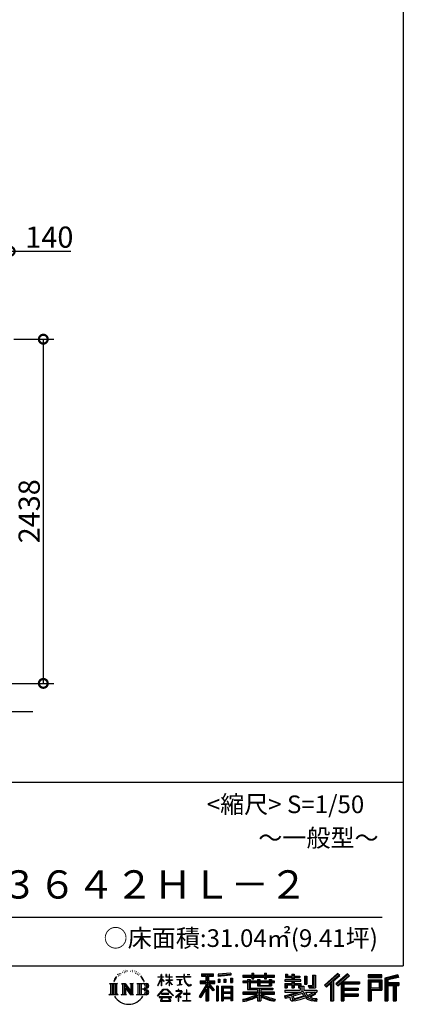
# Model space of a CAD drawing. Extents: x 225 to 20334, y 7 to 14162.
# Drawn here: x 17617 to 20334, y 7 to 6981 of the extents above; entities that cross this region are included whole.
import ezdxf
from ezdxf.enums import TextEntityAlignment as Align

# ---------------------------------------------------------------- set-up
doc = ezdxf.new("R2010")
doc.units = 0
doc.header["$LTSCALE"] = 20
doc.header["$PDMODE"] = 3
doc.header["$PDSIZE"] = 2
doc.layers.get('0').update_dxf_attribs({"linetype": 'CONTINUOUS'})
doc.layers.get('DEFPOINTS').update_dxf_attribs({"linetype": 'CONTINUOUS'})
for name, color, linetype in [('仕様書枠', 230, 'CONTINUOUS'), ('寸法', 4, 'CONTINUOUS'), ('文字', 7, 'CONTINUOUS'), ('Ｇ．Ｌ', 30, 'CONTINUOUS')]:
    doc.layers.add(name, color=color, linetype=linetype)
doc.styles.add('STYLE1', font='isocp.shx', dxfattribs={"bigfont": 'bigfont.shx'})
doc.styles.add('STYLE2', font='MS PGothic.ttf')
doc.dimstyles.new('INABA_S50G', dxfattribs={"dimtxt": 150, "dimasz": 125, "dimexe": 75, "dimexo": 25, "dimgap": 25, "dimtad": 3, "dimdec": 1, "dimdsep": 46, "dimtxsty": 'STYLE1', "dimblk1": 'DOTSMALL', "dimblk2": 'DOTSMALL', "dimsah": 1, "dimcen": 0, "dimclrt": 7, "dimadec": 0, "dimazin": 0, "dimtfac": 1, "dimtdec": 4, "dimtix": 1, "dimtmove": 0, "dimatfit": 3, "dimldrblk": 'DOTSMALL', "dimfxl": 1, "dimtolj": 1, "dimtzin": 0, "dimarcsym": 0})

# ---------------------------------------------------------------- blocks, each defined once
blk = doc.blocks.new('_DOTSMALL')
at = {"color": 0, "linetype": 'ByBlock', "ltscale": 50, "const_width": 0.5}
blk.add_lwpolyline([(-0.0625, 0, 1), (0.0625, 0, 1)], format="xyb", close=True, dxfattribs=at)
blk = doc.blocks.new('*D174')
at = {"layer": 'DEFPOINTS', "color": 0, "ltscale": 50}
for p in [(17549, 4718), (17409, 2280), (17783.9, 2280)]:
    blk.add_point(p, dxfattribs=at)
at = {"layer": '寸法', "color": 0, "lineweight": -2, "ltscale": 50}
for p, q in [((17574, 4718), (17858.9, 4718)), ((17783.9, 4718), (17783.9, 2280)), ((17434, 2280), (17858.9, 2280))]:
    blk.add_line(p, q, dxfattribs=at)
at = {"layer": '寸法', "color": 0, "lineweight": -2, "ltscale": 50, "xscale": 125, "yscale": 125, "zscale": 125}
for p, rotation in [((17783.9, 4718), 90), ((17783.9, 2280), 270)]:
    blk.add_blockref('_DOTSMALL', p, dxfattribs=dict(at, rotation=rotation))
at = {"layer": '寸法', "color": 7, "ltscale": 50, "insert": (17683.9, 3499), "char_height": 150, "attachment_point": 5, "rotation": 90, "style": 'STYLE1'}
blk.add_mtext('\\A1;2438', dxfattribs=at)
blk = doc.blocks.new('*D177')
at = {"layer": 'DEFPOINTS', "color": 0, "ltscale": 50}
for p in [(17549, 5341), (17409, 4725.2), (17549, 4718)]:
    blk.add_point(p, dxfattribs=at)
at = {"layer": '寸法', "color": 0, "lineweight": -2, "ltscale": 50}
for p, q in [((17409, 4750.2), (17409, 5416)), ((17549, 4743), (17549, 5416)), ((17409, 5341), (17549, 5341)), ((17549, 5341), (17979.1, 5341))]:
    blk.add_line(p, q, dxfattribs=at)
at = {"layer": '寸法', "color": 0, "lineweight": -2, "ltscale": 50, "xscale": 125, "yscale": 125, "zscale": 125, "rotation": 180}
blk.add_blockref('_DOTSMALL', (17409, 5341), dxfattribs=at)
at = {"layer": '寸法', "color": 0, "lineweight": -2, "ltscale": 50, "xscale": 125, "yscale": 125, "zscale": 125}
blk.add_blockref('_DOTSMALL', (17549, 5341), dxfattribs=at)
at = {"layer": '寸法', "color": 7, "ltscale": 50, "insert": (17826.6, 5441), "char_height": 150, "attachment_point": 5, "style": 'STYLE1'}
blk.add_mtext('\\A1;140', dxfattribs=at)

msp = doc.modelspace()

# ---------------------------------------------------------------- linework, layer by layer
at = {"layer": '仕様書枠', "ltscale": 50}
for p, q in [((20334, 14162), (20334, 280)), ((14784, 1580), (20334, 1580)), ((225, 280), (20334, 280))]:
    msp.add_line(p, q, dxfattribs=at)
at = {"layer": '文字', "color": 7, "ltscale": 50}
msp.add_line((14984, 625.06), (20184, 625.06), dxfattribs=at)
at = {"layer": '文字', "ltscale": 0.5}
for p, q in [((18311.62, 220.11), (18309.84, 213.48)), ((18321.91, 226.33), (18320.61, 223.73)), ((18327.34, 213.82), (18324.15, 213.82)), ((18331.82, 226.92), (18330.29, 224.2)), ((18338.31, 218.19), (18336.66, 218.31)), ((18342.68, 239.77), (18341.86, 238)), ((18348.23, 233.99), (18344.33, 233.05)), ((18355.79, 243.67), (18354.13, 241.54)), ((18358.5, 230.1), (18355.79, 230.1)), ((18369.95, 235.53), (18367.12, 235.64)), ((18371.01, 248.62), (18368.42, 247.09)), ((18381.17, 241.78), (18377.98, 241.66)), ((18399.88, 242.18), (18401.59, 242.09)), ((18415.9, 237.14), (18412.75, 235.97)), ((18412.93, 247.58), (18415.99, 246.59)), ((18428.36, 232.64), (18426.65, 232.37)), ((18428.99, 244.25), (18430.52, 242)), ((18433.68, 228.14), (18434.94, 228.14)), ((18437.01, 235.16), (18438, 234.17)), ((18442.14, 225.9), (18437.55, 225.09)), ((18441.33, 238.22), (18442.86, 236.15)), ((18452.22, 219.15), (18448.89, 218.97)), ((18454.47, 230.48), (18455.55, 227.87)), ((18460.53, 214.25), (18457.83, 213.45)), ((18464.68, 222.35), (18465.76, 220.28)), ((18618.55, 200.68), (18618.55, 218.04)), ((18620.8, 218.04), (18618.55, 218.04)), ((18620.8, 218.04), (18620.8, 200.68)), ((18651.59, 218.04), (18651.59, 198.02)), ((18655.94, 218.04), (18651.59, 218.04)), ((18655.94, 218.04), (18655.94, 200.68)), ((18676.19, 218.04), (18676.19, 200.68)), ((18678.44, 218.04), (18676.19, 218.04)), ((18678.44, 200.68), (18678.44, 218.04)), ((18778.39, 218.04), (18778.39, 202.66)), ((18784.85, 218.04), (18778.39, 218.04)), ((18784.85, 202.66), (18784.85, 218.04)), ((18802.93, 218.04), (18822.24, 218.04)), ((18802.93, 218.04), (18802.93, 217.95)), ((18802.93, 217.95), (18822.24, 217.95)), ((18822.24, 217.95), (18822.24, 218.04)), ((18904.52, 221.85), (18904.52, 206.56)), ((18904.52, 221.85), (18989.41, 221.85)), ((18904.52, 214.73), (18989.41, 214.73)), ((18944.28, 216.41), (18944.28, 31.82)), ((18989.41, 206.56), (18989.41, 221.85)), ((19112.88, 227.28), (19022.15, 219.98)), ((19022.15, 219.98), (19022.15, 204.75)), ((19112.88, 217.51), (19022.15, 210.21)), ((19112.88, 212.05), (19022.15, 204.75)), ((19112.88, 227.28), (19112.88, 212.05)), ((19197.8, 212.99), (19197.8, 199.39)), ((19197.8, 212.99), (19260.54, 212.99)), ((19260.54, 227.74), (19260.54, 212.99)), ((19260.54, 227.74), (19274.69, 227.74)), ((19267.66, 227.74), (19267.66, 188.27)), ((19274.69, 212.99), (19274.69, 227.74)), ((19274.69, 212.99), (19349.73, 212.99)), ((19349.73, 227.74), (19349.73, 212.99)), ((19349.73, 227.74), (19363.88, 227.74)), ((19356.85, 227.74), (19356.85, 188.27)), ((19363.88, 212.99), (19363.88, 227.74)), ((19363.88, 212.99), (19420.45, 212.99)), ((19420.45, 199.39), (19420.45, 212.99)), ((19498.51, 221.15), (19498.51, 196.35)), ((19498.51, 221.15), (19514.1, 221.15)), ((19506.46, 221.15), (19506.46, 196.35)), ((19514.1, 221.15), (19514.1, 204.84)), ((19543.67, 221.15), (19543.67, 204.84)), ((19543.67, 221.15), (19561.6, 221.15)), ((19551.63, 221.15), (19551.63, 123.77)), ((19561.6, 221.15), (19561.6, 204.84)), ((19691.64, 211.98), (19711.9, 211.98)), ((19691.64, 211.98), (19691.64, 139.59)), ((19701.01, 211.98), (19701.01, 131.3)), ((19711.9, 211.98), (19711.9, 123.77)), ((19868.53, 225.77), (19774.95, 143)), ((19872.32, 221.86), (19778.84, 139.18)), ((19785.55, 132.59), (19879.4, 214.55)), ((19839.05, 172.09), (19883.19, 210.64)), ((19939.11, 221.78), (19856.97, 151.72)), ((19943.01, 217.95), (19860.58, 147.65)), ((19866.87, 140.57), (19949.68, 211.4)), ((19883.19, 210.64), (19868.53, 225.77)), ((19953.58, 207.57), (19939.11, 221.78)), ((20181.69, 215.59), (20084.99, 215.59)), ((20084.99, 215.59), (20084.99, 197.64)), ((20181.69, 210.15), (20084.99, 210.15)), ((20181.69, 197.64), (20181.69, 215.59)), ((20295.26, 214.93), (20202.18, 192.73)), ((20296.67, 209.67), (20207.62, 188.43)), ((20295.26, 214.93), (20299.88, 197.71)), ((18251.87, 154.42), (18310.61, 154.42)), ((18251.87, 154.42), (18260.29, 147.71)), ((18260.29, 147.71), (18260.29, 80.52)), ((18271.18, 154.42), (18271.18, 74.04)), ((18282.07, 154.42), (18282.07, 74.04)), ((18290.88, 187.45), (18283.09, 168.4)), ((18283.09, 168.4), (18284.85, 168.4)), ((18288.66, 177.18), (18284.85, 168.4)), ((18297.44, 190.92), (18288.66, 177.18)), ((18290.88, 187.45), (18303.97, 204.26)), ((18292.95, 154.42), (18292.95, 74.04)), ((18302.88, 197.4), (18297.44, 190.92)), ((18310.61, 154.42), (18303.2, 148.52)), ((18303.2, 148.52), (18303.2, 79.93)), ((18318.72, 206.86), (18315.89, 206.86)), ((18338.48, 154.42), (18345.54, 150.34)), ((18338.48, 154.42), (18363.36, 154.42)), ((18345.54, 150.34), (18345.54, 79.64)), ((18356.43, 154.42), (18356.43, 74.04)), ((18356.67, 154.42), (18409.39, 80.67)), ((18363.36, 154.42), (18402.89, 99.13)), ((18396.33, 154.42), (18402.89, 150.63)), ((18396.33, 154.42), (18420.38, 154.42)), ((18402.89, 150.63), (18402.89, 99.13)), ((18409.39, 154.42), (18409.39, 74.04)), ((18420.38, 154.42), (18414.83, 151.22)), ((18414.83, 151.22), (18414.83, 78.76)), ((18447.07, 154.42), (18514.45, 154.42)), ((18447.07, 154.42), (18453.63, 150.63)), ((18453.63, 150.63), (18453.63, 79.35)), ((18465.35, 154.42), (18465.35, 74.04)), ((18482.31, 197.87), (18474.05, 208.08)), ((18476.23, 154.42), (18476.23, 74.04)), ((18477.94, 198.23), (18489.34, 181.15)), ((18493.94, 179.71), (18482.31, 197.87)), ((18489.34, 181.15), (18495.58, 170.24)), ((18498.27, 168.4), (18493.46, 180.65)), ((18495.58, 170.24), (18496.1, 168.4)), ((18496.1, 168.4), (18498.27, 168.4)), ((18595.53, 141.02), (18618.55, 191.34)), ((18595.53, 141.02), (18596.51, 140.46)), ((18595.67, 200.68), (18595.67, 198.02)), ((18595.67, 200.68), (18618.55, 200.68)), ((18618.55, 198.02), (18595.67, 198.02)), ((18596.51, 140.46), (18618.55, 182.86)), ((18618.55, 198.02), (18618.55, 191.34)), ((18618.55, 182.86), (18618.55, 137.47)), ((18620.8, 200.68), (18635.7, 200.68)), ((18620.8, 198.02), (18620.8, 186.61)), ((18635.7, 198.02), (18620.8, 198.02)), ((18639.94, 169.92), (18620.8, 186.61)), ((18638.4, 167.41), (18620.8, 178.99)), ((18620.8, 178.99), (18620.8, 137.47)), ((18635.7, 200.68), (18635.7, 198.02)), ((18638.4, 167.41), (18639.94, 169.92)), ((18650.97, 149.57), (18676.19, 172.44)), ((18650.97, 149.57), (18652.67, 147.78)), ((18676.19, 198.02), (18651.59, 198.02)), ((18651.59, 179.68), (18651.59, 176.86)), ((18651.59, 179.68), (18676.19, 179.68)), ((18651.59, 176.86), (18676.19, 176.86)), ((18652.67, 147.78), (18676.19, 170.33)), ((18655.94, 200.68), (18676.19, 200.68)), ((18676.19, 198.02), (18676.19, 179.68)), ((18676.19, 176.86), (18676.19, 172.3)), ((18676.19, 170.43), (18676.19, 137.47)), ((18678.44, 200.68), (18697.5, 200.68)), ((18678.44, 179.68), (18678.44, 198.02)), ((18697.5, 198.02), (18678.44, 198.02)), ((18678.44, 179.68), (18698.36, 179.68)), ((18678.44, 169.54), (18678.44, 176.86)), ((18678.44, 176.86), (18698.36, 176.86)), ((18697.46, 146.27), (18678.44, 169.54)), ((18678.44, 137.47), (18678.44, 167.6)), ((18696.29, 145.16), (18678.44, 167.6)), ((18697.46, 146.27), (18696.29, 145.16)), ((18697.5, 200.68), (18697.5, 198.02)), ((18698.36, 179.68), (18698.36, 176.86)), ((18725.77, 202.66), (18725.77, 199.18)), ((18725.77, 202.66), (18778.39, 202.66)), ((18778.89, 199.18), (18725.77, 199.18)), ((18730.08, 181.69), (18730.08, 179.16)), ((18730.08, 181.69), (18765.21, 181.69)), ((18747.82, 179.16), (18730.08, 179.16)), ((18731.52, 141.71), (18766.17, 146.82)), ((18731.52, 143.35), (18747.82, 146.44)), ((18731.52, 143.35), (18731.52, 141.71)), ((18747.82, 179.16), (18747.82, 146.44)), ((18765.21, 179.16), (18754.19, 179.16)), ((18754.19, 179.16), (18754.19, 147.64)), ((18754.19, 147.64), (18766.17, 149.91)), ((18765.21, 181.69), (18765.21, 179.16)), ((18766.17, 149.91), (18766.17, 146.82)), ((18778.89, 199.18), (18779.69, 192.82)), ((18779.69, 192.82), (18784.1, 172.11)), ((18784.1, 172.11), (18788.29, 162.06)), ((18826.08, 199.18), (18784.83, 199.18)), ((18786.28, 185.78), (18784.83, 199.18)), ((18784.85, 202.66), (18826.08, 202.66)), ((18789.24, 172.74), (18786.28, 185.78)), ((18788.29, 162.06), (18795.42, 150.75)), ((18794.87, 161.48), (18789.24, 172.74)), ((18800.31, 152.42), (18794.87, 161.48)), ((18795.42, 150.75), (18804.86, 142.14)), ((18810.47, 144.67), (18800.31, 152.42)), ((18804.86, 142.14), (18811.49, 138.63)), ((18814.32, 143.28), (18810.47, 144.67)), ((18819.13, 142.64), (18814.32, 143.28)), ((18823.83, 143.42), (18819.13, 142.64)), ((18820.23, 137.39), (18828.61, 140.9)), ((18829.97, 147.5), (18823.83, 143.42)), ((18826.08, 202.66), (18826.08, 199.18)), ((18828.61, 140.9), (18832.76, 143.53)), ((18832.76, 143.53), (18829.97, 147.5)), ((18935.9, 139.88), (18888, 63.06)), ((18944.28, 143.02), (18892.62, 60.18)), ((18895.91, 172.11), (18935.9, 172.11)), ((18895.91, 172.11), (18895.91, 154.2)), ((18895.91, 163.41), (18999.88, 163.41)), ((18895.91, 154.2), (18935.9, 154.2)), ((18904.52, 206.56), (18935.9, 206.56)), ((18935.9, 206.56), (18935.9, 172.11)), ((18935.9, 154.2), (18935.9, 139.88)), ((18993.47, 106.73), (18944.28, 162.41)), ((18953.54, 206.56), (18953.54, 172.11)), ((18953.54, 206.56), (18989.41, 206.56)), ((18953.54, 172.11), (18999.88, 172.11)), ((18953.54, 139.9), (18953.54, 31.82)), ((18987.27, 101.72), (18953.54, 139.9)), ((18997.55, 110.33), (18958.79, 154.2)), ((18958.79, 154.2), (18999.88, 154.2)), ((18999.88, 154.2), (18999.88, 172.11)), ((19023.3, 185.42), (19034.46, 185.42)), ((19023.3, 185.42), (19023.3, 160.09)), ((19034.46, 160.09), (19023.3, 160.09)), ((19029.01, 185.42), (19029.01, 160.09)), ((19034.46, 185.42), (19034.46, 160.09)), ((19062.81, 185.42), (19076.78, 185.42)), ((19062.81, 185.42), (19062.81, 160.09)), ((19076.78, 160.09), (19062.81, 160.09)), ((19069.93, 185.42), (19069.93, 160.09)), ((19076.78, 185.42), (19076.78, 160.09)), ((19110.04, 192.4), (19123.69, 192.4)), ((19110.04, 192.4), (19110.04, 160.09)), ((19110.04, 160.09), (19123.69, 160.09)), ((19117.16, 192.4), (19117.16, 160.09)), ((19123.69, 192.4), (19123.69, 160.09)), ((19197.8, 207.55), (19420.45, 207.55)), ((19197.8, 199.39), (19260.54, 199.39)), ((19197.8, 170.37), (19197.8, 160.28)), ((19230.74, 170.37), (19197.8, 170.37)), ((19420.45, 164.92), (19197.8, 164.92)), ((19197.8, 160.28), (19230.74, 160.28)), ((19230.74, 182.29), (19230.74, 170.37)), ((19230.74, 182.29), (19249.65, 182.29)), ((19230.74, 160.28), (19230.74, 111.04)), ((19241.7, 182.29), (19241.7, 111.04)), ((19249.65, 182.29), (19249.65, 170.37)), ((19302.3, 170.37), (19249.65, 170.37)), ((19249.65, 160.28), (19249.65, 120.55)), ((19249.65, 160.28), (19302.3, 160.28)), ((19260.54, 199.39), (19260.54, 188.27)), ((19260.54, 188.27), (19274.69, 188.27)), ((19274.69, 199.39), (19349.73, 199.39)), ((19274.69, 188.27), (19274.69, 199.39)), ((19302.3, 182.29), (19302.3, 170.37)), ((19302.3, 182.29), (19318.68, 182.29)), ((19302.3, 160.28), (19302.3, 137.26)), ((19310.72, 182.29), (19310.72, 137.26)), ((19318.68, 182.29), (19318.68, 170.37)), ((19384.08, 170.37), (19318.68, 170.37)), ((19318.68, 160.28), (19318.68, 141.01)), ((19318.68, 160.28), (19384.08, 160.28)), ((19318.68, 141.01), (19384.08, 141.01)), ((19349.73, 199.39), (19349.73, 188.27)), ((19349.73, 188.27), (19363.88, 188.27)), ((19363.88, 188.27), (19363.88, 199.39)), ((19363.88, 199.39), (19420.45, 199.39)), ((19384.08, 182.29), (19399.61, 182.29)), ((19384.08, 182.29), (19384.08, 170.37)), ((19384.08, 160.28), (19384.08, 141.01)), ((19391.65, 182.29), (19391.65, 137.26)), ((19399.61, 182.29), (19399.61, 170.37)), ((19420.45, 170.37), (19399.61, 170.37)), ((19399.61, 160.28), (19399.61, 137.26)), ((19399.61, 160.28), (19420.45, 160.28)), ((19420.45, 160.28), (19420.45, 170.37)), ((19494.88, 180.36), (19494.88, 169.83)), ((19543.67, 180.36), (19494.88, 180.36)), ((19494.88, 169.83), (19543.67, 169.83)), ((19494.88, 154.35), (19494.88, 123.77)), ((19494.88, 154.35), (19543.67, 154.35)), ((19498.51, 196.35), (19543.67, 196.35)), ((19502.83, 154.35), (19502.83, 123.77)), ((19511.48, 144.44), (19511.48, 123.77)), ((19511.48, 144.44), (19543.67, 144.44)), ((19514.1, 204.84), (19543.67, 204.84)), ((19543.67, 196.35), (19543.67, 180.36)), ((19543.67, 169.83), (19543.67, 154.35)), ((19543.67, 144.44), (19543.67, 123.77)), ((19561.6, 204.84), (19601.32, 204.84)), ((19561.6, 196.35), (19561.6, 180.36)), ((19561.6, 196.35), (19601.32, 196.35)), ((19607.67, 180.36), (19561.6, 180.36)), ((19561.6, 169.83), (19607.67, 169.83)), ((19561.6, 169.83), (19561.6, 154.35)), ((19561.6, 154.35), (19607.67, 154.35)), ((19561.6, 144.44), (19561.6, 123.77)), ((19561.6, 144.44), (19592.21, 144.44)), ((19592.21, 144.44), (19592.21, 123.77)), ((19600.17, 154.35), (19600.17, 123.77)), ((19601.32, 204.84), (19601.32, 196.35)), ((19607.67, 169.83), (19607.67, 180.36)), ((19607.67, 154.35), (19607.67, 136.09)), ((19633.23, 204.84), (19633.23, 150.48)), ((19633.23, 204.84), (19651.16, 204.84)), ((19633.23, 150.48), (19651.16, 150.48)), ((19641.19, 204.84), (19641.19, 150.48)), ((19651.16, 204.84), (19651.16, 150.48)), ((19660.64, 139.59), (19667.01, 123.77)), ((19660.64, 139.59), (19691.64, 139.59)), ((19774.95, 143), (19789.44, 128.77)), ((19789.44, 128.77), (19818.11, 153.8)), ((19818.11, 153.8), (19818.11, 31.82)), ((19828.16, 169.81), (19828.16, 31.82)), ((19839.05, 172.09), (19839.05, 31.82)), ((19856.97, 151.72), (19870.48, 136.5)), ((19870.48, 136.5), (19893.22, 155.95)), ((19893.22, 155.95), (19893.22, 31.82)), ((19898.67, 167.77), (19898.67, 31.82)), ((19905.99, 166.87), (19953.58, 207.57)), ((19905.99, 166.87), (20023.66, 166.87)), ((19907.45, 158.87), (20023.66, 158.87)), ((19907.45, 158.64), (19907.45, 31.82)), ((19912.89, 151.34), (19912.89, 120.64)), ((19912.89, 151.34), (20023.66, 151.34)), ((20023.66, 166.87), (20023.66, 151.34)), ((20084.99, 203.08), (20181.69, 203.08)), ((20084.99, 197.64), (20181.69, 197.64)), ((20084.99, 180.68), (20181.69, 180.68)), ((20084.99, 180.68), (20084.99, 31.82)), ((20090.43, 175.24), (20176.24, 175.24)), ((20090.43, 175.24), (20090.43, 31.82)), ((20100.15, 175.24), (20100.15, 31.82)), ((20105.59, 166.21), (20163.01, 166.21)), ((20105.59, 123.2), (20105.59, 166.21)), ((20163.01, 166.21), (20163.01, 123.2)), ((20168.45, 175.24), (20168.45, 112.47)), ((20176.24, 175.24), (20176.24, 112.47)), ((20181.69, 180.68), (20181.69, 107.03)), ((20202.18, 192.73), (20202.18, 31.82)), ((20207.62, 188.43), (20207.62, 31.82)), ((20298.62, 203), (20213.07, 182.59)), ((20213.07, 182.59), (20213.07, 31.82)), ((20218.71, 183.94), (20218.71, 31.82)), ((20218.71, 155.16), (20302.39, 155.16)), ((20218.71, 146.41), (20302.39, 146.41)), ((20299.88, 197.71), (20224.15, 179.64)), ((20224.15, 179.64), (20224.15, 160.61)), ((20224.15, 160.61), (20302.39, 160.61)), ((20224.15, 140.96), (20224.15, 31.82)), ((20224.15, 140.96), (20262.97, 140.96)), ((20262.97, 140.96), (20262.97, 31.82)), ((20268.41, 146.41), (20268.41, 31.82)), ((20277.59, 146.41), (20277.59, 31.82)), ((20283.04, 140.96), (20283.04, 31.82)), ((20283.04, 140.96), (20302.39, 140.96)), ((20302.39, 160.61), (20302.39, 140.96)), ((18249.07, 74.04), (18260.29, 80.52)), ((18313.4, 74.04), (18249.07, 74.04)), ((18313.4, 74.04), (18303.2, 79.93)), ((18335.85, 74.04), (18345.54, 79.64)), ((18373.28, 74.04), (18335.85, 74.04)), ((18361.87, 139.23), (18407.47, 74.04)), ((18366.63, 122.94), (18400.83, 74.04)), ((18366.63, 122.94), (18366.63, 77.88)), ((18373.28, 74.04), (18366.63, 77.88)), ((18423.01, 74.04), (18400.83, 74.04)), ((18423.01, 74.04), (18414.83, 78.76)), ((18444.44, 74.04), (18453.63, 79.35)), ((18513.89, 74.04), (18444.44, 74.04)), ((18509.01, 114.78), (18476.23, 114.78)), ((18591.69, 67.81), (18631.96, 114.69)), ((18637.05, 109.87), (18595.43, 64.89)), ((18620.8, 137.47), (18618.55, 137.47)), ((18620.96, 82.83), (18620.96, 78.45)), ((18673.84, 82.83), (18620.96, 82.83)), ((18620.96, 78.45), (18673.84, 78.45)), ((18631.96, 114.69), (18664.31, 114.69)), ((18659.38, 109.87), (18637.05, 109.87)), ((18702.67, 67.04), (18659.38, 109.87)), ((18664.31, 114.69), (18706.1, 70.19)), ((18673.84, 78.45), (18673.84, 82.83)), ((18678.44, 137.47), (18676.19, 137.47)), ((18706.1, 70.19), (18702.67, 67.04)), ((18756.26, 86.88), (18720.71, 57.11)), ((18723.75, 102.3), (18723.75, 98.81)), ((18740.35, 102.3), (18723.75, 102.3)), ((18723.75, 98.81), (18748.02, 98.81)), ((18744.08, 111.37), (18740.35, 111.37)), ((18740.35, 111.37), (18740.35, 102.3)), ((18742.83, 71.55), (18766.89, 91.29)), ((18760.44, 56.47), (18742.83, 71.55)), ((18744.08, 102.3), (18744.08, 111.37)), ((18762.38, 102.3), (18744.08, 102.3)), ((18748.02, 98.81), (18752.99, 97.91)), ((18752.99, 97.91), (18757.35, 92.31)), ((18757.35, 92.31), (18756.26, 86.88)), ((18760.7, 96.86), (18761.45, 95.9)), ((18761.45, 96.86), (18760.7, 96.86)), ((18761.45, 95.9), (18761.45, 96.86)), ((18763.44, 102.22), (18762.38, 102.3)), ((18764.75, 101.21), (18763.44, 102.22)), ((18766.32, 99.64), (18764.75, 101.21)), ((18766.89, 98.13), (18766.32, 99.64)), ((18766.89, 91.29), (18766.89, 98.13)), ((18775.78, 82.39), (18775.78, 78.67)), ((18798.15, 82.39), (18775.78, 82.39)), ((18775.78, 78.67), (18798.15, 78.67)), ((18801.44, 110.05), (18798.15, 110.05)), ((18798.15, 110.05), (18798.15, 82.39)), ((18798.15, 78.67), (18798.15, 33.49)), ((18801.44, 82.39), (18801.44, 110.05)), ((18824.02, 82.39), (18801.44, 82.39)), ((18801.44, 78.67), (18824.02, 78.67)), ((18801.44, 33.49), (18801.44, 78.67)), ((18811.49, 138.63), (18815.91, 137.39)), ((18815.91, 137.39), (18820.23, 137.39)), ((18824.02, 78.67), (18824.02, 82.39)), ((18935.9, 114.34), (18898.73, 54.72)), ((18935.9, 114.34), (18935.9, 31.82)), ((18997.55, 110.33), (18987.27, 101.72)), ((19023.01, 136.33), (19010.77, 136.33)), ((19010.77, 136.33), (19010.77, 31.82)), ((19017.57, 136.33), (19017.57, 31.82)), ((19023.01, 136.33), (19023.01, 31.82)), ((19046.42, 136.33), (19123.91, 136.33)), ((19046.42, 136.33), (19046.42, 31.82)), ((19051.86, 129.21), (19118.47, 129.21)), ((19051.86, 129.21), (19051.86, 31.82)), ((19118.47, 87.67), (19051.86, 87.67)), ((19111.13, 121.11), (19057.2, 121.11)), ((19057.2, 121.11), (19057.2, 93.11)), ((19111.13, 93.11), (19057.2, 93.11)), ((19057.2, 83.3), (19057.2, 54.34)), ((19111.13, 83.3), (19057.2, 83.3)), ((19111.13, 121.11), (19111.13, 93.11)), ((19111.13, 83.3), (19111.13, 54.34)), ((19118.47, 129.21), (19118.47, 31.82)), ((19123.91, 136.33), (19123.91, 31.82)), ((19197.8, 91.71), (19197.8, 77.69)), ((19302.22, 91.71), (19197.8, 91.71)), ((19420.45, 86.27), (19197.8, 86.27)), ((19197.8, 77.69), (19298.2, 77.69)), ((19230.74, 111.04), (19302.22, 111.04)), ((19249.65, 120.55), (19409.66, 120.55)), ((19302.22, 111.04), (19302.22, 91.71)), ((19302.3, 137.26), (19399.61, 137.26)), ((19312.81, 120.55), (19312.81, 31.82)), ((19323.7, 111.04), (19409.66, 111.04)), ((19323.7, 111.04), (19323.7, 91.71)), ((19420.45, 91.71), (19323.7, 91.71)), ((19327.72, 77.69), (19420.45, 77.69)), ((19409.66, 120.55), (19409.66, 111.04)), ((19420.45, 77.69), (19420.45, 91.71)), ((19491.53, 67.6), (19538.36, 78.65)), ((19494.88, 123.77), (19511.48, 123.77)), ((19494.88, 105.9), (19494.88, 93.3)), ((19494.88, 105.9), (19603.63, 105.9)), ((19494.88, 93.3), (19609.91, 93.3)), ((19625.38, 98.36), (19495.3, 55.72)), ((19538.36, 78.65), (19583.9, 93.3)), ((19540.82, 70.64), (19548.4, 36.58)), ((19543.67, 123.77), (19561.6, 123.77)), ((19619.53, 84.26), (19553.59, 63.37)), ((19592.21, 123.77), (19603.63, 123.77)), ((19603.63, 123.77), (19603.63, 105.9)), ((19607.67, 136.09), (19629.01, 136.09)), ((19614.52, 136.09), (19614.52, 94.8)), ((19629.69, 67.67), (19619.53, 84.26)), ((19625.38, 98.36), (19643.85, 60.93)), ((19629.01, 136.09), (19629.01, 105.9)), ((19629.01, 105.9), (19721.7, 105.9)), ((19640.02, 93.3), (19705.61, 93.3)), ((19640.02, 93.3), (19655.74, 67.67)), ((19708.62, 82.68), (19651.82, 55.7)), ((19702.44, 91.79), (19655.74, 67.67)), ((19664.82, 131.3), (19701.01, 131.3)), ((19667.01, 123.77), (19711.9, 123.77)), ((19712.07, 77.59), (19673.63, 56.69)), ((19701.43, 93.3), (19721.7, 93.3)), ((19702.44, 91.79), (19712.07, 77.59)), ((19721.7, 105.9), (19721.7, 93.3)), ((19907.45, 113.3), (20013.48, 113.3)), ((19907.45, 71.7), (20013.48, 71.7)), ((19912.89, 120.64), (20013.48, 120.64)), ((19912.89, 105.77), (20013.48, 105.77)), ((19912.89, 105.77), (19912.89, 79.7)), ((19912.89, 79.7), (20013.48, 79.7)), ((20013.48, 120.64), (20013.48, 105.77)), ((20013.48, 79.7), (20013.48, 64.17)), ((20100.15, 112.47), (20176.24, 112.47)), ((20105.59, 123.2), (20163.01, 123.2)), ((20105.59, 107.03), (20181.69, 107.03)), ((20105.59, 107.03), (20105.59, 31.82)), ((18595.43, 64.89), (18591.69, 67.81)), ((18604.13, 59.16), (18604.13, 55)), ((18691.56, 59.16), (18604.13, 59.16)), ((18604.13, 55), (18621.22, 55)), ((18621.22, 55), (18613.21, 30.97)), ((18613.21, 30.97), (18613.21, 29.22)), ((18613.21, 29.22), (18614.18, 28.89)), ((18614.18, 28.89), (18683.53, 28.89)), ((18622.81, 44.05), (18622.33, 38.71)), ((18622.33, 38.71), (18626.01, 32.83)), ((18628.58, 55), (18622.81, 44.05)), ((18626.01, 32.83), (18674.26, 32.83)), ((18628.58, 55), (18671.62, 55)), ((18677.97, 43.47), (18671.62, 55)), ((18674.26, 32.83), (18677.52, 37.17)), ((18686.09, 36.66), (18674.94, 55)), ((18674.94, 55), (18691.56, 55)), ((18677.52, 37.17), (18677.97, 43.47)), ((18683.53, 28.89), (18685.39, 29.33)), ((18685.39, 29.33), (18686.22, 30.04)), ((18686.49, 34.53), (18686.09, 36.66)), ((18686.22, 30.04), (18686.65, 31.57)), ((18686.65, 31.57), (18686.49, 34.53)), ((18691.56, 55), (18691.56, 59.16)), ((18720.71, 57.11), (18723.02, 54.41)), ((18723.02, 54.41), (18740.35, 68.08)), ((18740.35, 68.08), (18740.35, 29.78)), ((18740.35, 29.78), (18744.3, 29.78)), ((18744.3, 66.86), (18758.32, 54.26)), ((18744.3, 29.78), (18744.3, 66.86)), ((18758.32, 54.26), (18760.44, 56.47)), ((18773.35, 33.49), (18798.15, 33.49)), ((18773.35, 30), (18773.35, 33.49)), ((18826.46, 30), (18773.35, 30)), ((18801.44, 33.49), (18826.46, 33.49)), ((18826.46, 33.49), (18826.46, 30)), ((18888, 63.06), (18898.73, 54.72)), ((18935.9, 31.82), (18953.54, 31.82)), ((19010.77, 31.82), (19023.01, 31.82)), ((19046.42, 31.82), (19057.2, 31.82)), ((19118.47, 48.9), (19051.86, 48.9)), ((19111.13, 54.34), (19057.2, 54.34)), ((19111.13, 44.53), (19057.2, 44.53)), ((19057.2, 44.53), (19057.2, 31.82)), ((19111.13, 44.53), (19111.13, 31.82)), ((19123.91, 31.82), (19111.13, 31.82)), ((19197.8, 43.77), (19197.8, 27.12)), ((19302.22, 61.05), (19302.22, 31.82)), ((19302.22, 31.82), (19323.7, 31.82)), ((19323.7, 61.05), (19323.7, 31.82)), ((19426.41, 44.04), (19421.95, 28.08)), ((19491.53, 67.6), (19497.1, 50.07)), ((19497.1, 50.07), (19532.83, 57.98)), ((19534.69, 40.63), (19532.83, 57.98)), ((19536.94, 32.56), (19534.69, 40.63)), ((19544.36, 28.2), (19536.94, 32.56)), ((19551.7, 27.86), (19544.36, 28.2)), ((19548.4, 36.58), (19641.37, 65.95)), ((19572.37, 31.1), (19551.7, 27.86)), ((19553.59, 63.37), (19557.63, 45.21)), ((19557.63, 45.21), (19629.69, 67.67)), ((19602.01, 39.07), (19572.37, 31.1)), ((19642.78, 51.8), (19602.01, 39.07)), ((19655.74, 41.33), (19642.78, 51.8)), ((19660.94, 49.71), (19643.85, 60.93)), ((19682.92, 30.28), (19655.74, 41.33)), ((19700.88, 35.41), (19660.94, 49.71)), ((19693.45, 47.75), (19673.63, 56.69)), ((19718.53, 27.01), (19682.92, 30.28)), ((19708.82, 45.89), (19693.45, 47.75)), ((19720.26, 35.41), (19700.88, 35.41)), ((19722.54, 46.47), (19708.82, 45.89)), ((19722.54, 46.47), (19718.53, 27.01)), ((19818.11, 31.82), (19839.05, 31.82)), ((19893.22, 31.82), (19912.89, 31.82)), ((19912.89, 64.17), (20013.48, 64.17)), ((19912.89, 64.17), (19912.89, 31.82)), ((20084.99, 31.82), (20105.59, 31.82)), ((20202.18, 31.82), (20224.15, 31.82)), ((20262.97, 31.82), (20283.04, 31.82))]:
    msp.add_line(p, q, dxfattribs=at)
for centre, radius, start, end in [((18485.75, 135.07), 21.16, 286.583067, 66.129966), ((18485.75, 135.07), 32.05, 300.592725, 37.144228), ((18514.45, 137.32), 17.09, 269.300532, 90), ((18514.45, 137.32), 11.65, 315.588943, 53.402558), ((18485.75, 94), 21.16, 289.412599, 79.228254), ((18485.75, 94), 32.05, 321.481797, 59.407308), ((18513.89, 91.69), 17.65, 270, 89.300532), ((18513.89, 91.69), 12.21, 307.063263, 43.566356), ((19151.31, 346.9), 306.67, 278.718569, 298.617523), ((19151.31, 350.77), 318.63, 278.38912, 300.455577), ((19474.6, 349.93), 318.63, 239.484491, 260.757044), ((19474.6, 346.9), 306.67, 241.382477, 261.00562), ((18388.47, 123.4), 116.74, 210.285683, 329.714317), ((19151.31, 347.84), 324.07, 278.247223, 297.752298), ((19474.6, 347.84), 324.07, 242.247702, 260.649951)]:
    msp.add_arc(centre, radius, start, end, dxfattribs=at)
at = {"layer": 'Ｇ．Ｌ', "color": 30, "ltscale": 50}
msp.add_line((12849.01, 2080), (17709.01, 2080), dxfattribs=at)

# ---------------------------------------------------------------- texts
at = {"layer": '仕様書枠', "color": 7, "ltscale": 50, "style": 'STYLE2'}
msp.add_text('○床面積:31.04㎡(9.41坪) \u3000', height=125, dxfattribs=at).set_placement((18210.95, 413.1))
at = {"layer": '文字', "ltscale": 50, "style": 'STYLE2'}
msp.add_text('<縮尺> S=1/50', height=125, dxfattribs=at).set_placement((18941.6, 1360.82))
msp.add_text('～一般型～', height=125, dxfattribs=at).set_placement((20159.25, 1122.95), align=Align.RIGHT)
at = {"layer": '文字', "color": 7, "ltscale": 50, "style": 'STYLE2'}
msp.add_text('ＧＲＮ－３６４２ＨＬ－２', height=200, dxfattribs=at).set_placement((18019.08, 829.71), align=Align.MIDDLE)

# ---------------------------------------------------------------- dimensions: what is measured, and where the dimension line sits
at = {"layer": '寸法', "ltscale": 50}
dim = msp.add_linear_dim(base=(17549.01, 5341.01), p1=(17409.01, 4725.21), p2=(17549.01, 4718), dimstyle='INABA_S50G', override={"dimtdec": 1, "dimtix": 0}, dxfattribs=at)
dim.commit()
dim.dimension.update_dxf_attribs({"geometry": '*D177', "text_midpoint": (17826.57, 5441.01)})
dim = msp.add_linear_dim(base=(17783.94, 2280), p1=(17549.01, 4718), p2=(17409.01, 2280), angle=90, dimstyle='INABA_S50G', dxfattribs=at)
dim.commit()
dim.dimension.update_dxf_attribs({"geometry": '*D174', "text_midpoint": (17683.92, 3499)})

doc.saveas('drawing.dxf')
